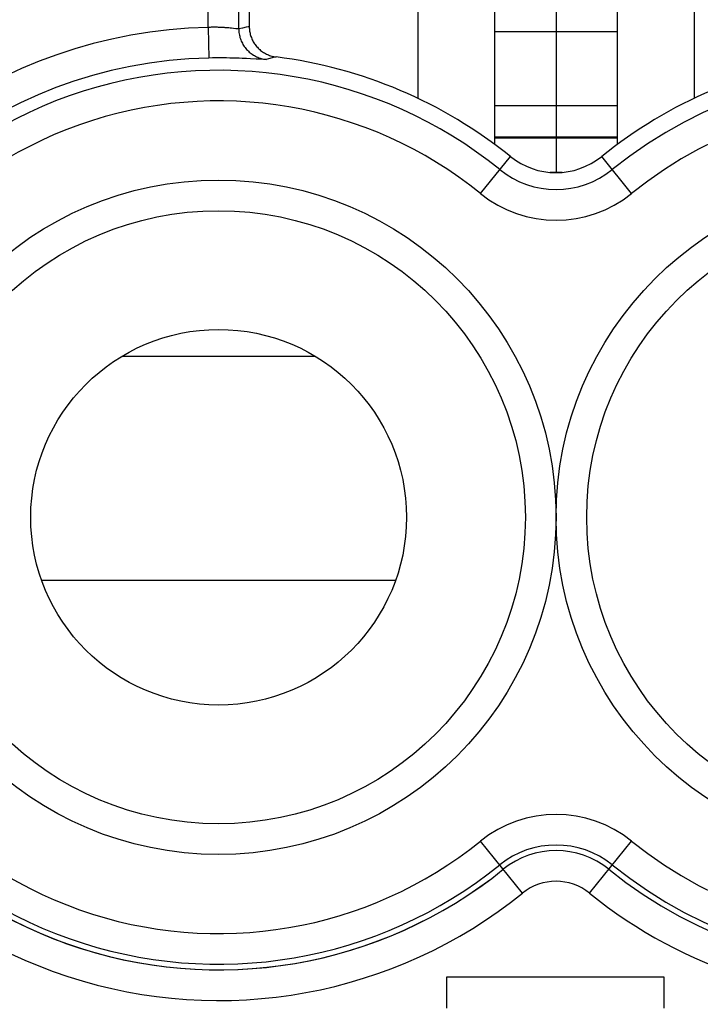
# Model space of a CAD drawing. Units: millimetres. Extents: x 101.4 to 146.3, y 102.3 to 151.3.
# Drawn here: x 136.8 to 141.3, y 135.7 to 142.2 of the extents above; entities that cross this region are included whole.
import ezdxf

# ---------------------------------------------------------------- set-up
doc = ezdxf.new("R2010")
doc.units = ezdxf.units.MM
doc.header["$LTSCALE"] = 16.335
doc.layers.get('0').update_dxf_attribs({"linetype": 'CONTINUOUS'})
for name, color, linetype in [('ASSI', 7, 'CONTINUOUS'), ('COLORE_SERIE', 7, 'CONTINUOUS'), ('CURVE', 7, 'CONTINUOUS')]:
    doc.layers.add(name, color=color, linetype=linetype)

msp = doc.modelspace()

# ---------------------------------------------------------------- linework, layer by layer
at = {"color": 7, "linetype": 'CONTINUOUS'}
for p, q in [((139.9344, 141.3454), (139.9344, 143.2129)), ((140.7344, 141.3454), (140.7344, 143.2129)), ((138.3344, 142.7136), (138.3344, 142.114)), ((140.7344, 142.0808), (139.9344, 142.0808)), ((140.7344, 141.5979), (139.9344, 141.5979)), ((140.3736, 141.1629), (140.2952, 141.1629)), ((141.0394, 135.9129), (139.6194, 135.9129)), ((139.6194, 135.9129), (139.6194, 135.7108)), ((141.0394, 135.7108), (141.0394, 135.9129))]:
    msp.add_line(p, q, dxfattribs=at)
at = {"color": 250, "linetype": 'CONTINUOUS'}
for p, q in [((138.066, 142.1087), (138.066, 142.7822)), ((138.2657, 142.0989), (138.2657, 142.7822)), ((138.066, 142.1087), (138.0703, 141.9088)), ((138.2016, 142.1048), (138.1921, 142.1057)), ((138.2106, 142.1039), (138.2016, 142.1048)), ((138.219, 142.1031), (138.2106, 142.1039)), ((138.2518, 142.0994), (138.2466, 142.1)), ((138.2905, 142.1045), (138.2657, 142.0989)), ((138.3131, 142.1095), (138.2905, 142.1045)), ((138.0943, 141.9092), (138.0703, 141.9088)), ((138.118, 141.9095), (138.0943, 141.9092)), ((138.1413, 141.9096), (138.118, 141.9095)), ((138.1639, 141.9095), (138.1413, 141.9096)), ((138.1859, 141.9093), (138.1639, 141.9095)), ((138.2073, 141.909), (138.1859, 141.9093)), ((138.2284, 141.9086), (138.2073, 141.909)), ((138.2489, 141.9081), (138.2284, 141.9086)), ((138.2689, 141.9075), (138.2489, 141.9081)), ((138.2882, 141.9068), (138.2689, 141.9075)), ((138.3157, 141.9057), (138.2882, 141.9068)), ((138.3413, 141.9045), (138.3157, 141.9057)), ((138.3788, 141.9025), (138.3413, 141.9045)), ((138.4139, 141.9006), (138.3788, 141.9025)), ((138.4606, 141.9039), (138.4448, 141.9)), ((138.4826, 141.9093), (138.4606, 141.9039)), ((140.7344, 141.3915), (139.9344, 141.3915)), ((140.7344, 141.386), (139.9344, 141.386)), ((139.8417, 141.0254), (140.0366, 141.2665)), ((140.8271, 141.0254), (140.6322, 141.2665)), ((137.5052, 139.9638), (138.7636, 139.9638)), ((136.9806, 138.5015), (139.2883, 138.5015)), ((140.1162, 136.4607), (139.8417, 136.8004)), ((140.5526, 136.4607), (140.8271, 136.8004))]:
    msp.add_line(p, q, dxfattribs=at)
for points in [[(138.1771, 142.1069), (138.1719, 142.1073), (138.1666, 142.1076), (138.1613, 142.1079), (138.1558, 142.1082), (138.1503, 142.1085), (138.1447, 142.1087), (138.1391, 142.109), (138.1334, 142.1091), (138.1277, 142.1093), (138.1218, 142.1094), (138.1159, 142.1095), (138.11, 142.1095), (138.1039, 142.1095), (138.0977, 142.1095), (138.0915, 142.1094), (138.0851, 142.1093), (138.0788, 142.1091), (138.0724, 142.1089), (138.066, 142.1087)], [(138.1921, 142.1057), (138.1872, 142.1061), (138.1771, 142.1069)], [(138.2466, 142.1), (138.2306, 142.1018), (138.219, 142.1031)], [(138.2657, 142.0989), (138.2653, 142.0987), (138.2646, 142.0987), (138.2637, 142.0986), (138.2626, 142.0986), (138.2613, 142.0986), (138.2598, 142.0987), (138.2581, 142.0988), (138.2562, 142.099), (138.2541, 142.0992), (138.2518, 142.0994)], [(138.2657, 142.0989), (138.2659, 142.0907), (138.2664, 142.0826), (138.2672, 142.0745), (138.2684, 142.0664), (138.2699, 142.0584), (138.2717, 142.0505), (138.2738, 142.0426), (138.2763, 142.0349), (138.2791, 142.0272), (138.2821, 142.0196), (138.2855, 142.0122), (138.2892, 142.005), (138.2932, 141.9979), (138.2974, 141.9909), (138.3019, 141.9841), (138.3068, 141.9776), (138.3118, 141.9712), (138.3171, 141.965), (138.3227, 141.9591), (138.3285, 141.9534), (138.3346, 141.9479), (138.3408, 141.9427), (138.3473, 141.9377), (138.3539, 141.9331), (138.3608, 141.9286), (138.3678, 141.9245), (138.375, 141.9207), (138.3823, 141.9171), (138.3897, 141.9139), (138.3973, 141.9109), (138.405, 141.9083), (138.4128, 141.906), (138.4207, 141.904), (138.4287, 141.9023), (138.4367, 141.901), (138.4448, 141.9)], [(138.3344, 142.114), (138.3275, 142.1126), (138.3131, 142.1095)], [(138.4269, 141.9), (138.4186, 141.9004), (138.4139, 141.9006)], [(138.4448, 141.9), (138.4439, 141.8998), (138.4426, 141.8997), (138.441, 141.8997), (138.4389, 141.8997), (138.4365, 141.8997), (138.4337, 141.8998), (138.4305, 141.8998), (138.4269, 141.9)], [(138.5097, 141.9157), (138.5031, 141.9142), (138.4826, 141.9093)]]:
    msp.add_lwpolyline(points, dxfattribs=at)
at = {"color": 7, "linetype": 'CONTINUOUS'}
msp.add_lwpolyline([(138.3344, 142.114), (138.3345, 142.1066), (138.335, 142.0993), (138.3356, 142.0919), (138.3366, 142.0846), (138.3378, 142.0773), (138.3393, 142.07), (138.3411, 142.0628), (138.3431, 142.0557), (138.3454, 142.0487), (138.348, 142.0417), (138.3508, 142.0349), (138.3538, 142.0281), (138.3572, 142.0215), (138.3607, 142.015), (138.3645, 142.0086), (138.3686, 142.0023), (138.3729, 141.9962), (138.3773, 141.9903), (138.382, 141.9846), (138.3869, 141.9791), (138.392, 141.9737), (138.3973, 141.9685), (138.4028, 141.9635), (138.4085, 141.9587), (138.4144, 141.9542), (138.4205, 141.9498), (138.4266, 141.9457), (138.433, 141.9418), (138.4394, 141.9382), (138.446, 141.9348), (138.4527, 141.9316), (138.4595, 141.9287), (138.4665, 141.9261), (138.4735, 141.9237), (138.4807, 141.9215), (138.4878, 141.9197), (138.4951, 141.9181), (138.5024, 141.9168), (138.5097, 141.9157)], dxfattribs=at)
at = {"color": 250, "linetype": 'CONTINUOUS'}
for centre in [(138.1344, 138.9129), (142.5344, 138.9129)]:
    msp.add_circle(centre, 2.2, dxfattribs=at)
at = {"color": 7, "linetype": 'CONTINUOUS'}
for centre, radius in [((138.1344, 138.9129), 2), ((142.5344, 138.9129), 2), ((138.1344, 138.9129), 1.225)]:
    msp.add_circle(centre, radius, dxfattribs=at)
at = {"color": 250, "linetype": 'CONTINUOUS'}
for centre, radius, start, end in [((138.1344, 138.9129), 3.1965, 91.2262, 162.58401), ((138.1344, 138.9129), 2.9966, 91.2262, 168.26737), ((138.1344, 138.9129), 2.9162, 51.0552, 167.96013), ((142.5344, 138.9129), 2.9162, 231.0552, 128.9448), ((138.1344, 138.9129), 2.7162, 51.0552, 167.96016), ((142.5344, 138.9129), 2.7162, 231.0552, 128.9448), ((140.3344, 141.635), 0.5838, 231.0552, 308.9448), ((140.3344, 141.635), 0.7838, 231.0552, 308.9448), ((142.5344, 138.9129), 3.1529, 231.0552, 37.78399), ((142.5344, 138.9129), 2.9529, 231.0552, 37.78399), ((138.1344, 138.9129), 2.9162, 192.03988, 308.9448), ((138.1344, 138.9129), 2.7162, 192.03983, 308.9448), ((138.1344, 138.9129), 2.9529, 192.04569, 308.9448), ((138.1344, 138.9129), 3.1529, 194.67852, 308.9448), ((140.3344, 136.1907), 0.7838, 51.0552, 128.9448), ((140.3344, 136.1907), 0.5838, 51.0552, 128.9448), ((140.3344, 136.1907), 0.5471, 51.0552, 128.9448), ((140.3344, 136.1907), 0.3471, 51.0552, 128.9448)]:
    msp.add_arc(centre, radius, start, end, dxfattribs=at)
at = {"color": 7, "linetype": 'CONTINUOUS'}
for centre, radius, start, end in [((138.1344, 138.9129), 3.0262, 51.0552, 82.87612), ((142.5344, 138.9129), 3.0262, 97.12388, 128.9448), ((140.3344, 141.635), 0.4738, 231.0552, 308.9448)]:
    msp.add_arc(centre, radius, start, end, dxfattribs=at)
at = {"layer": 'ASSI', "color": 7, "linetype": 'CONTINUOUS'}
for p, q in [((139.4344, 143.2129), (139.4344, 141.6455)), ((141.2344, 143.2129), (141.2344, 141.6455)), ((138.3344, 142.7136), (138.3344, 142.114)), ((141.0394, 135.9129), (139.6194, 135.9129)), ((139.6194, 135.9129), (139.6194, 135.7108)), ((141.0394, 135.7108), (141.0394, 135.9129))]:
    msp.add_line(p, q, dxfattribs=at)
at = {"layer": 'ASSI', "color": 250, "linetype": 'CONTINUOUS'}
for p, q in [((138.066, 142.1087), (138.066, 142.7822)), ((138.2657, 142.0989), (138.2657, 142.7822)), ((138.066, 142.1087), (138.0703, 141.9088)), ((138.2016, 142.1048), (138.1921, 142.1057)), ((138.2106, 142.1039), (138.2016, 142.1048)), ((138.219, 142.1031), (138.2106, 142.1039)), ((138.2518, 142.0994), (138.2466, 142.1)), ((138.2905, 142.1045), (138.2657, 142.0989)), ((138.3131, 142.1095), (138.2905, 142.1045)), ((138.0943, 141.9092), (138.0703, 141.9088)), ((138.118, 141.9095), (138.0943, 141.9092)), ((138.1413, 141.9096), (138.118, 141.9095)), ((138.1639, 141.9095), (138.1413, 141.9096)), ((138.1859, 141.9093), (138.1639, 141.9095)), ((138.2073, 141.909), (138.1859, 141.9093)), ((138.2284, 141.9086), (138.2073, 141.909)), ((138.2489, 141.9081), (138.2284, 141.9086)), ((138.2689, 141.9075), (138.2489, 141.9081)), ((138.2882, 141.9068), (138.2689, 141.9075)), ((138.3157, 141.9057), (138.2882, 141.9068)), ((138.3413, 141.9045), (138.3157, 141.9057)), ((138.3788, 141.9025), (138.3413, 141.9045)), ((138.4139, 141.9006), (138.3788, 141.9025)), ((138.4606, 141.9039), (138.4448, 141.9)), ((138.4826, 141.9093), (138.4606, 141.9039)), ((139.8417, 141.0254), (140.0366, 141.2665)), ((140.8271, 141.0254), (140.6322, 141.2665)), ((140.1162, 136.4607), (139.8417, 136.8004)), ((140.5526, 136.4607), (140.8271, 136.8004))]:
    msp.add_line(p, q, dxfattribs=at)
for points in [[(138.1771, 142.1069), (138.1719, 142.1073), (138.1666, 142.1076), (138.1613, 142.1079), (138.1558, 142.1082), (138.1503, 142.1085), (138.1447, 142.1087), (138.1391, 142.109), (138.1334, 142.1091), (138.1277, 142.1093), (138.1218, 142.1094), (138.1159, 142.1095), (138.11, 142.1095), (138.1039, 142.1095), (138.0977, 142.1095), (138.0915, 142.1094), (138.0851, 142.1093), (138.0788, 142.1091), (138.0724, 142.1089), (138.066, 142.1087)], [(138.1921, 142.1057), (138.1872, 142.1061), (138.1771, 142.1069)], [(138.2466, 142.1), (138.2306, 142.1018), (138.219, 142.1031)], [(138.2657, 142.0989), (138.2653, 142.0987), (138.2646, 142.0987), (138.2637, 142.0986), (138.2626, 142.0986), (138.2613, 142.0986), (138.2598, 142.0987), (138.2581, 142.0988), (138.2562, 142.099), (138.2541, 142.0992), (138.2518, 142.0994)], [(138.2657, 142.0989), (138.2659, 142.0907), (138.2664, 142.0826), (138.2672, 142.0745), (138.2684, 142.0664), (138.2699, 142.0584), (138.2717, 142.0505), (138.2738, 142.0426), (138.2763, 142.0349), (138.2791, 142.0272), (138.2821, 142.0196), (138.2855, 142.0122), (138.2892, 142.005), (138.2932, 141.9979), (138.2974, 141.9909), (138.3019, 141.9841), (138.3068, 141.9776), (138.3118, 141.9712), (138.3171, 141.965), (138.3227, 141.9591), (138.3285, 141.9534), (138.3346, 141.9479), (138.3408, 141.9427), (138.3473, 141.9377), (138.3539, 141.9331), (138.3608, 141.9286), (138.3678, 141.9245), (138.375, 141.9207), (138.3823, 141.9171), (138.3897, 141.9139), (138.3973, 141.9109), (138.405, 141.9083), (138.4128, 141.906), (138.4207, 141.904), (138.4287, 141.9023), (138.4367, 141.901), (138.4448, 141.9)], [(138.3344, 142.114), (138.3275, 142.1126), (138.3131, 142.1095)], [(138.4269, 141.9), (138.4186, 141.9004), (138.4139, 141.9006)], [(138.4448, 141.9), (138.4439, 141.8998), (138.4426, 141.8997), (138.441, 141.8997), (138.4389, 141.8997), (138.4365, 141.8997), (138.4337, 141.8998), (138.4305, 141.8998), (138.4269, 141.9)], [(138.5097, 141.9157), (138.5031, 141.9142), (138.4826, 141.9093)]]:
    msp.add_lwpolyline(points, dxfattribs=at)
at = {"layer": 'ASSI', "color": 7, "linetype": 'CONTINUOUS'}
msp.add_lwpolyline([(138.3344, 142.114), (138.3345, 142.1066), (138.335, 142.0993), (138.3356, 142.0919), (138.3366, 142.0846), (138.3378, 142.0773), (138.3393, 142.07), (138.3411, 142.0628), (138.3431, 142.0557), (138.3454, 142.0487), (138.348, 142.0417), (138.3508, 142.0349), (138.3538, 142.0281), (138.3572, 142.0215), (138.3607, 142.015), (138.3645, 142.0086), (138.3686, 142.0023), (138.3729, 141.9962), (138.3773, 141.9903), (138.382, 141.9846), (138.3869, 141.9791), (138.392, 141.9737), (138.3973, 141.9685), (138.4028, 141.9635), (138.4085, 141.9587), (138.4144, 141.9542), (138.4205, 141.9498), (138.4266, 141.9457), (138.433, 141.9418), (138.4394, 141.9382), (138.446, 141.9348), (138.4527, 141.9316), (138.4595, 141.9287), (138.4665, 141.9261), (138.4735, 141.9237), (138.4807, 141.9215), (138.4878, 141.9197), (138.4951, 141.9181), (138.5024, 141.9168), (138.5097, 141.9157)], dxfattribs=at)
at = {"layer": 'ASSI', "color": 250, "linetype": 'CONTINUOUS'}
for centre in [(138.1344, 138.9129), (142.5344, 138.9129)]:
    msp.add_circle(centre, 2.2, dxfattribs=at)
at = {"layer": 'ASSI', "color": 7, "linetype": 'CONTINUOUS'}
for centre, radius in [((138.1344, 138.9129), 2), ((142.5344, 138.9129), 2), ((138.1344, 138.9129), 1.225)]:
    msp.add_circle(centre, radius, dxfattribs=at)
at = {"layer": 'ASSI', "color": 250, "linetype": 'CONTINUOUS'}
for centre, radius, start, end in [((138.1344, 138.9129), 3.1965, 91.2262, 162.58401), ((138.1344, 138.9129), 2.9966, 91.2262, 168.26737), ((138.1344, 138.9129), 2.9162, 51.0552, 167.96013), ((142.5344, 138.9129), 2.9162, 231.0552, 128.9448), ((138.1344, 138.9129), 2.7162, 51.0552, 167.96016), ((142.5344, 138.9129), 2.7162, 231.0552, 128.9448), ((140.3344, 141.635), 0.5838, 231.0552, 308.9448), ((140.3344, 141.635), 0.7838, 231.0552, 308.9448), ((142.5344, 138.9129), 3.1529, 231.0552, 37.78399), ((142.5344, 138.9129), 2.9529, 231.0552, 37.78399), ((138.1344, 138.9129), 2.9529, 191.89737, 308.9448), ((138.1344, 138.9129), 2.9162, 192.03988, 308.9448), ((138.1344, 138.9129), 2.7162, 192.03983, 308.9448), ((138.1344, 138.9129), 3.1529, 194.67852, 308.9448), ((140.3344, 136.1907), 0.7838, 51.0552, 128.9448), ((140.3344, 136.1907), 0.5838, 51.0552, 128.9448), ((140.3344, 136.1907), 0.5471, 51.0552, 128.9448), ((140.3344, 136.1907), 0.3471, 51.0552, 128.9448)]:
    msp.add_arc(centre, radius, start, end, dxfattribs=at)
at = {"layer": 'ASSI', "color": 7, "linetype": 'CONTINUOUS'}
for centre, radius, start, end in [((138.1344, 138.9129), 3.0262, 51.0552, 82.87612), ((142.5344, 138.9129), 3.0262, 97.12388, 128.9448), ((140.3344, 141.635), 0.4738, 231.0552, 308.9448)]:
    msp.add_arc(centre, radius, start, end, dxfattribs=at)
at = {"layer": 'COLORE_SERIE', "color": 250, "linetype": 'CONTINUOUS'}
for p, q in [((138.066, 142.1087), (138.066, 142.7822)), ((138.2657, 142.0989), (138.2657, 142.7822)), ((138.066, 142.1087), (138.0703, 141.9088)), ((138.2016, 142.1048), (138.1921, 142.1057)), ((138.2106, 142.1039), (138.2016, 142.1048)), ((138.219, 142.1031), (138.2106, 142.1039)), ((138.2518, 142.0994), (138.2466, 142.1)), ((138.2905, 142.1045), (138.2657, 142.0989)), ((138.3131, 142.1095), (138.2905, 142.1045)), ((138.0943, 141.9092), (138.0703, 141.9088)), ((138.118, 141.9095), (138.0943, 141.9092)), ((138.1413, 141.9096), (138.118, 141.9095)), ((138.1639, 141.9095), (138.1413, 141.9096)), ((138.1859, 141.9093), (138.1639, 141.9095)), ((138.2073, 141.909), (138.1859, 141.9093)), ((138.2284, 141.9086), (138.2073, 141.909)), ((138.2489, 141.9081), (138.2284, 141.9086)), ((138.2689, 141.9075), (138.2489, 141.9081)), ((138.2882, 141.9068), (138.2689, 141.9075)), ((138.3157, 141.9057), (138.2882, 141.9068)), ((138.3413, 141.9045), (138.3157, 141.9057)), ((138.3788, 141.9025), (138.3413, 141.9045)), ((138.4139, 141.9006), (138.3788, 141.9025)), ((138.4606, 141.9039), (138.4448, 141.9)), ((138.4826, 141.9093), (138.4606, 141.9039)), ((139.8417, 141.0254), (140.0366, 141.2665)), ((140.8271, 141.0254), (140.6322, 141.2665)), ((140.1162, 136.4607), (139.8417, 136.8004)), ((140.5526, 136.4607), (140.8271, 136.8004))]:
    msp.add_line(p, q, dxfattribs=at)
at = {"layer": 'COLORE_SERIE', "color": 7, "linetype": 'CONTINUOUS'}
for p, q in [((138.3344, 142.7136), (138.3344, 142.114)), ((141.0394, 135.9129), (139.6194, 135.9129)), ((139.6194, 135.9129), (139.6194, 135.7108)), ((141.0394, 135.7108), (141.0394, 135.9129))]:
    msp.add_line(p, q, dxfattribs=at)
at = {"layer": 'COLORE_SERIE', "color": 250, "linetype": 'CONTINUOUS'}
for points in [[(138.1771, 142.1069), (138.1719, 142.1073), (138.1666, 142.1076), (138.1613, 142.1079), (138.1558, 142.1082), (138.1503, 142.1085), (138.1447, 142.1087), (138.1391, 142.109), (138.1334, 142.1091), (138.1277, 142.1093), (138.1218, 142.1094), (138.1159, 142.1095), (138.11, 142.1095), (138.1039, 142.1095), (138.0977, 142.1095), (138.0915, 142.1094), (138.0851, 142.1093), (138.0788, 142.1091), (138.0724, 142.1089), (138.066, 142.1087)], [(138.1921, 142.1057), (138.1872, 142.1061), (138.1771, 142.1069)], [(138.2466, 142.1), (138.2306, 142.1018), (138.219, 142.1031)], [(138.2657, 142.0989), (138.2653, 142.0987), (138.2646, 142.0987), (138.2637, 142.0986), (138.2626, 142.0986), (138.2613, 142.0986), (138.2598, 142.0987), (138.2581, 142.0988), (138.2562, 142.099), (138.2541, 142.0992), (138.2518, 142.0994)], [(138.2657, 142.0989), (138.2659, 142.0907), (138.2664, 142.0826), (138.2672, 142.0745), (138.2684, 142.0664), (138.2699, 142.0584), (138.2717, 142.0505), (138.2738, 142.0426), (138.2763, 142.0349), (138.2791, 142.0272), (138.2821, 142.0196), (138.2855, 142.0122), (138.2892, 142.005), (138.2932, 141.9979), (138.2974, 141.9909), (138.3019, 141.9841), (138.3068, 141.9776), (138.3118, 141.9712), (138.3171, 141.965), (138.3227, 141.9591), (138.3285, 141.9534), (138.3346, 141.9479), (138.3408, 141.9427), (138.3473, 141.9377), (138.3539, 141.9331), (138.3608, 141.9286), (138.3678, 141.9245), (138.375, 141.9207), (138.3823, 141.9171), (138.3897, 141.9139), (138.3973, 141.9109), (138.405, 141.9083), (138.4128, 141.906), (138.4207, 141.904), (138.4287, 141.9023), (138.4367, 141.901), (138.4448, 141.9)], [(138.3344, 142.114), (138.3275, 142.1126), (138.3131, 142.1095)], [(138.4269, 141.9), (138.4186, 141.9004), (138.4139, 141.9006)], [(138.4448, 141.9), (138.4439, 141.8998), (138.4426, 141.8997), (138.441, 141.8997), (138.4389, 141.8997), (138.4365, 141.8997), (138.4337, 141.8998), (138.4305, 141.8998), (138.4269, 141.9)], [(138.5097, 141.9157), (138.5031, 141.9142), (138.4826, 141.9093)]]:
    msp.add_lwpolyline(points, dxfattribs=at)
at = {"layer": 'COLORE_SERIE', "color": 7, "linetype": 'CONTINUOUS'}
msp.add_lwpolyline([(138.3344, 142.114), (138.3345, 142.1066), (138.335, 142.0993), (138.3356, 142.0919), (138.3366, 142.0846), (138.3378, 142.0773), (138.3393, 142.07), (138.3411, 142.0628), (138.3431, 142.0557), (138.3454, 142.0487), (138.348, 142.0417), (138.3508, 142.0349), (138.3538, 142.0281), (138.3572, 142.0215), (138.3607, 142.015), (138.3645, 142.0086), (138.3686, 142.0023), (138.3729, 141.9962), (138.3773, 141.9903), (138.382, 141.9846), (138.3869, 141.9791), (138.392, 141.9737), (138.3973, 141.9685), (138.4028, 141.9635), (138.4085, 141.9587), (138.4144, 141.9542), (138.4205, 141.9498), (138.4266, 141.9457), (138.433, 141.9418), (138.4394, 141.9382), (138.446, 141.9348), (138.4527, 141.9316), (138.4595, 141.9287), (138.4665, 141.9261), (138.4735, 141.9237), (138.4807, 141.9215), (138.4878, 141.9197), (138.4951, 141.9181), (138.5024, 141.9168), (138.5097, 141.9157)], dxfattribs=at)
at = {"layer": 'COLORE_SERIE', "color": 250, "linetype": 'CONTINUOUS'}
for centre in [(138.1344, 138.9129), (142.5344, 138.9129)]:
    msp.add_circle(centre, 2.2, dxfattribs=at)
at = {"layer": 'COLORE_SERIE', "color": 7, "linetype": 'CONTINUOUS'}
for centre, radius in [((138.1344, 138.9129), 2), ((142.5344, 138.9129), 2), ((138.1344, 138.9129), 1.225)]:
    msp.add_circle(centre, radius, dxfattribs=at)
at = {"layer": 'COLORE_SERIE', "color": 250, "linetype": 'CONTINUOUS'}
for centre, radius, start, end in [((138.1344, 138.9129), 3.1965, 91.2262, 162.58401), ((138.1344, 138.9129), 2.9966, 91.2262, 168.26737), ((138.1344, 138.9129), 2.9162, 51.0552, 167.96013), ((142.5344, 138.9129), 2.9162, 231.0552, 128.9448), ((138.1344, 138.9129), 2.7162, 51.0552, 167.96016), ((142.5344, 138.9129), 2.7162, 231.0552, 128.9448), ((140.3344, 141.635), 0.5838, 231.0552, 308.9448), ((140.3344, 141.635), 0.7838, 231.0552, 308.9448), ((142.5344, 138.9129), 3.1529, 231.0552, 37.78399), ((142.5344, 138.9129), 2.9529, 231.0552, 37.78399), ((138.1344, 138.9129), 2.9162, 192.03988, 308.9448), ((138.1344, 138.9129), 2.7162, 192.03983, 308.9448), ((138.1344, 138.9129), 2.9529, 192.04569, 308.9448), ((138.1344, 138.9129), 3.1529, 194.67852, 308.9448), ((140.3344, 136.1907), 0.7838, 51.0552, 128.9448), ((140.3344, 136.1907), 0.5838, 51.0552, 128.9448), ((140.3344, 136.1907), 0.5471, 51.0552, 128.9448), ((140.3344, 136.1907), 0.3471, 51.0552, 128.9448)]:
    msp.add_arc(centre, radius, start, end, dxfattribs=at)
at = {"layer": 'COLORE_SERIE', "color": 7, "linetype": 'CONTINUOUS'}
for centre, radius, start, end in [((138.1344, 138.9129), 3.0262, 51.0552, 82.87612), ((142.5344, 138.9129), 3.0262, 97.12388, 128.9448), ((140.3344, 141.635), 0.4738, 231.0552, 308.9448)]:
    msp.add_arc(centre, radius, start, end, dxfattribs=at)
at = {"layer": 'CURVE', "color": 7, "linetype": 'CONTINUOUS'}
msp.add_line((140.3344, 143.2129), (140.3344, 141.1612), dxfattribs=at)

doc.saveas('drawing.dxf')
